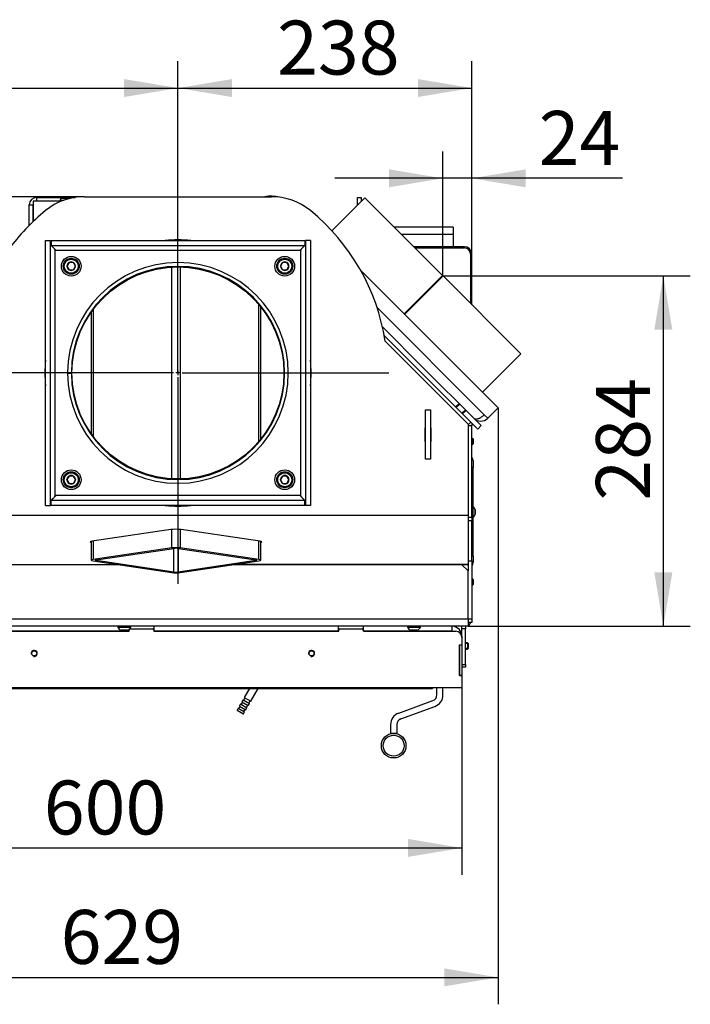
# Model space of a CAD drawing. Units: millimetres. Extents: x 0 to 931, y 892 to 1486.
# Drawn here: x 334 to 388, y 1233 to 1313 of the extents above; entities that cross this region are included whole.
import ezdxf
from ezdxf.enums import TextEntityAlignment as Align
from ezdxf.lldxf.tags import DXFTag

# ---------------------------------------------------------------- set-up
doc = ezdxf.new("R2010")
doc.units = ezdxf.units.MM
for name, color, linetype in [('C__USERS_MARECEK', 7, 'Continuous'), ('CFIAA8T$YH$S7D_H', 7, 'Continuous'), ('Default', 7, 'Continuous'), ('DILAQCAMYH$S7D_H', 7, 'Continuous'), ('DV2_Default', 7, 'Continuous'), ('H07-011-0', 7, 'Continuous'), ('H09-099-0', 7, 'Continuous'), ('H09-107-1', 7, 'Continuous'), ('H21-058', 7, 'Continuous'), ('H21-236', 7, 'Continuous'), ('H23-025', 7, 'Continuous'), ('H23-407', 7, 'Continuous'), ('H47-007', 7, 'Continuous'), ('H47-010', 7, 'Continuous'), ('H47-015', 7, 'Continuous'), ('H47-017', 7, 'Continuous'), ('H47-113', 7, 'Continuous'), ('H47-114', 7, 'Continuous'), ('H47-170', 7, 'Continuous'), ('H48-076', 7, 'Continuous'), ('H48-077', 7, 'Continuous'), ('HP-114-0_KRYT_OT', 7, 'Continuous'), ('HXMAQCAMYH$S7D_H', 7, 'Continuous'), ('HZ-092', 7, 'Continuous'), ('HZ-406-0', 7, 'Continuous'), ('JSCAQSRZYH$S7D_H', 7, 'Continuous'), ('SCREW_DIN_7991_M', 7, 'Continuous'), ('SCREW_DIN_912_M1', 7, 'Continuous'), ('SCREW_DIN_912_M8', 7, 'Continuous'), ('SCREW_ISO_7380_M', 7, 'Continuous'), ('STD-001330', 7, 'Continuous'), ('STD-001343', 7, 'Continuous'), ('VÝPLŇOVÝ_1', 7, 'Continuous'), ('WASHER_DIN_125_1', 7, 'Continuous')]:
    doc.layers.add(name, color=color, linetype=linetype)
doc.styles.add('SEACAD_Solid_Edge_ANSI', font='seans.ttf')
tags = doc.linetypes.add('CENTER2', pattern=[28.575, 19.05, -3.175, 3.175, -3.175]).pattern_tags.tags
tags[10:11] = [DXFTag(74, 4), DXFTag(75, 0), DXFTag(340, '0'), DXFTag(46, 0.0), DXFTag(50, 0.0), DXFTag(44, 0.0), DXFTag(45, 0.0)]
tags[8:9] = [DXFTag(74, 4), DXFTag(75, 0), DXFTag(340, '0'), DXFTag(46, 0.0), DXFTag(50, 0.0), DXFTag(44, 0.0), DXFTag(45, 0.0)]
tags[6:7] = [DXFTag(74, 4), DXFTag(75, 0), DXFTag(340, '0'), DXFTag(46, 0.0), DXFTag(50, 0.0), DXFTag(44, 0.0), DXFTag(45, 0.0)]
tags[4:5] = [DXFTag(74, 4), DXFTag(75, 0), DXFTag(340, '0'), DXFTag(46, 0.0), DXFTag(50, 0.0), DXFTag(44, 0.0), DXFTag(45, 0.0)]
doc.dimstyles.new('ISO', dxfattribs={"dimtxt": 4.375, "dimasz": 4.375, "dimexe": 2.1875, "dimexo": 0, "dimgap": 1.09375, "dimtad": 1, "dimlfac": 10, "dimtxsty": 'SEACAD_Solid_Edge_ANSI', "dimblk1": '_SE_FILLED', "dimblk2": '_SE_FILLED', "dimsah": 1, "dimcen": 2.1875, "dimadec": 0, "dimazin": 0, "dimtfac": 0.75, "dimtdec": 3, "dimtmove": 0, "dimatfit": 3, "dimfxl": 1, "dimarcsym": 0})

# ---------------------------------------------------------------- blocks, each defined once
blk = doc.blocks.new('SE1')
at = {"layer": 'C__USERS_MARECEK', "color": 7, "linetype": 'Continuous'}
for p, q in [((335.886, 1295.122), (336.286, 1295.122)), ((335.886, 1273.622), (335.886, 1295.122)), ((336.286, 1273.622), (336.286, 1295.122)), ((336.336, 1295.122), (336.336, 1294.722)), ((336.336, 1295.122), (356.936, 1295.122)), ((356.936, 1295.122), (356.936, 1294.722)), ((356.986, 1295.122), (356.986, 1273.622)), ((357.386, 1295.122), (356.986, 1295.122)), ((357.386, 1295.122), (357.386, 1273.622)), ((336.336, 1294.722), (356.936, 1294.722)), ((336.686, 1294.322), (356.586, 1294.322)), ((336.686, 1274.422), (336.686, 1294.322)), ((356.586, 1294.322), (356.586, 1274.422)), ((337.687, 1284.397), (337.987, 1284.396)), ((337.687, 1284.347), (337.987, 1284.348)), ((356.586, 1274.422), (336.686, 1274.422)), ((335.886, 1273.622), (336.286, 1273.622)), ((336.336, 1273.622), (336.336, 1274.022)), ((356.936, 1274.022), (336.336, 1274.022)), ((356.936, 1273.622), (336.336, 1273.622)), ((356.936, 1273.622), (356.936, 1274.022)), ((357.386, 1273.622), (356.986, 1273.622))]:
    blk.add_line(p, q, dxfattribs=at)
blk.add_circle((346.636, 1284.372), 8.6, dxfattribs=at)
for centre, radius, start, end in [((294.476, 1356.864), 88.143, 314.80186, 314.87005), ((294.476, 1356.864), 88.143, 315.15739, 315.16948), ((346.636, 1284.372), 8.95, 180.16004, 179.83996), ((346.636, 1284.372), 8.65, 180.16004, 179.83996), ((294.476, 1211.881), 88.143, 45.12995, 45.19814), ((294.476, 1211.881), 88.143, 44.83052, 44.85031)]:
    blk.add_arc(centre, radius, start, end, dxfattribs=at)
for points, weights in [([(336.3, 1294.709), (336.291, 1294.718), (336.286, 1294.722), (336.286, 1294.722)], [0.921106870785, 0.941581515345, 0.967879225083, 1]), ([(336.686, 1294.322), (336.698, 1294.334), (336.706, 1294.345), (336.709, 1294.357)], [1, 0.999715773858, 0.999589861225, 0.999622262101]), ([(356.586, 1294.322), (356.575, 1294.334), (356.567, 1294.345), (356.564, 1294.357)], [1, 0.999715773858, 0.999589861225, 0.999622262101]), ([(336.686, 1274.422), (336.698, 1274.411), (336.706, 1274.399), (336.709, 1274.387)], [1, 0.999715773858, 0.999589861225, 0.999622262101]), ([(356.586, 1274.422), (356.575, 1274.411), (356.567, 1274.399), (356.564, 1274.387)], [1, 0.999715773858, 0.999589861225, 0.999622262101]), ([(336.3, 1274.036), (336.291, 1274.027), (336.286, 1274.022), (336.286, 1274.022)], [0.921106870785, 0.941581515345, 0.967879225083, 1])]:
    blk.add_rational_spline(points, weights, degree=3, dxfattribs=at)
for points, weights, knots in [([(336.686, 1294.322), (336.697, 1294.333), (336.716, 1294.343), (336.705, 1294.353), (336.486, 1294.573), (336.336, 1294.722), (336.336, 1294.722)], [1, 0.999489718216, 0.999489718216, 1, 0.822817682857, 0.822817682857, 1], [0, 0, 0, 0, 0.5, 0.5, 0.5, 1, 1, 1, 1]), ([(336.686, 1294.322), (336.676, 1294.312), (336.666, 1294.343), (336.655, 1294.353), (336.641, 1294.368), (336.627, 1294.382), (336.612, 1294.396)], [1, 0.999489718216, 0.999489718216, 1, 0.986120847331, 0.973328884863, 0.961624112594], [0, 0, 0, 0, 0.5, 0.5, 0.5, 0.5391663, 0.5391663, 0.5391663, 0.5391663]), ([(356.586, 1294.322), (356.576, 1294.333), (356.557, 1294.343), (356.568, 1294.353), (356.787, 1294.573), (356.936, 1294.722), (356.936, 1294.722)], [1, 0.999489718216, 0.999489718216, 1, 0.822817682857, 0.822817682857, 1], [0, 0, 0, 0, 0.5, 0.5, 0.5, 1, 1, 1, 1]), ([(336.686, 1274.422), (336.697, 1274.412), (336.716, 1274.401), (336.705, 1274.391), (336.486, 1274.172), (336.336, 1274.022), (336.336, 1274.022)], [1, 0.999489718216, 0.999489718216, 1, 0.822817682857, 0.822817682857, 1], [0, 0, 0, 0, 0.5, 0.5, 0.5, 1, 1, 1, 1]), ([(336.686, 1274.422), (336.676, 1274.433), (336.666, 1274.401), (336.655, 1274.391), (336.641, 1274.377), (336.627, 1274.362), (336.612, 1274.348)], [1, 0.999489718216, 0.999489718216, 1, 0.986120847331, 0.973328884863, 0.961624112594], [0, 0, 0, 0, 0.5, 0.5, 0.5, 0.5391663, 0.5391663, 0.5391663, 0.5391663]), ([(356.586, 1274.422), (356.576, 1274.412), (356.557, 1274.401), (356.568, 1274.391), (356.787, 1274.172), (356.936, 1274.022), (356.936, 1274.022)], [1, 0.999489718216, 0.999489718216, 1, 0.822817682857, 0.822817682857, 1], [0, 0, 0, 0, 0.5, 0.5, 0.5, 1, 1, 1, 1])]:
    blk.add_rational_spline(points, weights, degree=3, knots=knots, dxfattribs=at)
at = {"layer": 'CFIAA8T$YH$S7D_H', "color": 7, "linetype": 'Continuous'}
for p, q in [((370.226, 1263.914), (370.208, 1263.914)), ((370.326, 1264.017), (370.326, 1264.014))]:
    blk.add_line(p, q, dxfattribs=at)
blk.add_arc((370.226, 1264.014), 0.1, 270, 0, dxfattribs=at)
at = {"layer": 'DILAQCAMYH$S7D_H', "color": 7, "linetype": 'Continuous'}
for p, q in [((370.176, 1268.314), (369.676, 1268.814)), ((370.176, 1264.414), (370.176, 1268.314)), ((315.326, 1264.414), (370.176, 1264.414)), ((370.176, 1264.414), (370.176, 1263.814)), ((370.176, 1263.814), (315.276, 1263.814))]:
    blk.add_line(p, q, dxfattribs=at)
at = {"layer": 'DV2_Default', "color": 7, "linetype": 'CENTER2'}
for p, q in [((346.636, 1284.722), (346.636, 1301.472)), ((346.286, 1284.372), (329.536, 1284.372)), ((346.811, 1284.372), (346.461, 1284.372)), ((346.636, 1284.547), (346.636, 1284.197)), ((346.636, 1284.022), (346.636, 1267.272)), ((346.986, 1284.372), (363.736, 1284.372))]:
    blk.add_line(p, q, dxfattribs=at)
at = {"layer": 'H07-011-0', "color": 7, "linetype": 'Continuous'}
for p, q in [((368.976, 1296.214), (364.17, 1296.214)), ((368.976, 1296.214), (368.976, 1295.614)), ((368.976, 1295.614), (364.77, 1295.614)), ((368.976, 1295.614), (368.976, 1294.614))]:
    blk.add_line(p, q, dxfattribs=at)
at = {"layer": 'H09-099-0', "color": 7, "linetype": 'Continuous'}
for p, q in [((366.726, 1277.367), (366.726, 1281.367)), ((366.726, 1281.367), (367.126, 1281.367)), ((367.126, 1281.367), (367.126, 1277.367)), ((367.126, 1277.367), (366.726, 1277.367))]:
    blk.add_line(p, q, dxfattribs=at)
at = {"layer": 'H09-107-1', "color": 7, "linetype": 'Continuous'}
for p, q in [((352.438, 1258.764), (352.017, 1258.034)), ((352.536, 1257.734), (353.131, 1258.764)), ((351.717, 1257.514), (351.617, 1257.341)), ((351.717, 1257.514), (352.236, 1257.214)), ((351.86, 1257.663), (351.76, 1257.489)), ((351.917, 1257.861), (351.817, 1257.688)), ((351.817, 1257.688), (352.336, 1257.388)), ((351.917, 1257.861), (352.436, 1257.561)), ((352.06, 1258.009), (351.96, 1257.836)), ((352.017, 1258.034), (352.536, 1257.734)), ((352.336, 1257.388), (352.436, 1257.561)), ((352.393, 1257.586), (352.493, 1257.759)), ((351.517, 1257.168), (351.432, 1257.021)), ((351.432, 1257.021), (351.951, 1256.721)), ((351.432, 1257.021), (351.443, 1256.98)), ((351.91, 1256.71), (351.443, 1256.98)), ((351.517, 1257.168), (352.036, 1256.868)), ((351.66, 1257.316), (351.56, 1257.143)), ((351.617, 1257.341), (352.136, 1257.041)), ((351.91, 1256.71), (351.951, 1256.721)), ((351.951, 1256.721), (352.036, 1256.868)), ((351.993, 1256.893), (352.093, 1257.066)), ((352.136, 1257.041), (352.236, 1257.214)), ((352.193, 1257.239), (352.293, 1257.413))]:
    blk.add_line(p, q, dxfattribs=at)
at = {"layer": 'H21-058', "color": 7, "linetype": 'Continuous'}
blk.add_line((369.618, 1263.314), (369.676, 1263.314), dxfattribs=at)
at = {"layer": 'H21-236', "color": 7, "linetype": 'Continuous'}
for p, q in [((367.636, 1258.253), (367.636, 1258.814)), ((368.136, 1258.253), (368.136, 1258.814)), ((364.544, 1256.778), (367.308, 1257.783)), ((364.715, 1256.308), (367.479, 1257.314)), ((363.886, 1255.838), (363.886, 1255.131)), ((363.886, 1255.099), (363.886, 1255.131)), ((364.386, 1255.131), (363.886, 1255.131)), ((364.386, 1255.838), (364.386, 1255.131)), ((364.386, 1255.099), (364.386, 1255.131))]:
    blk.add_line(p, q, dxfattribs=at)
for centre, radius, start, end in [((367.136, 1258.253), 0.5, 290, 0), ((367.136, 1258.253), 1, 290, 0), ((364.886, 1255.838), 1, 110, 180), ((364.886, 1255.838), 0.5, 110, 180)]:
    blk.add_arc(centre, radius, start, end, dxfattribs=at)
at = {"layer": 'H23-025', "color": 7, "linetype": 'Continuous'}
for p, q in [((346.137, 1275.787), (346.137, 1292.958)), ((346.816, 1292.97), (346.816, 1275.774)), ((339.745, 1289.517), (339.745, 1279.228)), ((353.208, 1278.825), (353.208, 1289.92)), ((353.349, 1278.996), (353.349, 1289.749)), ((339.604, 1289.323), (339.604, 1279.422)), ((346.137, 1270.172), (346.137, 1271.674)), ((346.816, 1271.674), (346.816, 1270.172)), ((339.604, 1270.708), (339.604, 1269.177)), ((339.745, 1270.732), (339.745, 1269.227)), ((353.208, 1269.227), (353.208, 1270.732)), ((353.349, 1269.177), (353.349, 1270.708)), ((346.137, 1270.172), (339.745, 1269.227)), ((339.999, 1269.202), (346.307, 1270.134)), ((346.307, 1268.22), (346.307, 1270.134)), ((346.646, 1270.134), (346.646, 1268.22)), ((346.646, 1270.134), (352.954, 1269.202)), ((353.208, 1269.227), (346.816, 1270.172)), ((339.745, 1269.127), (346.137, 1268.182)), ((339.999, 1269.202), (339.999, 1269.152)), ((346.307, 1268.22), (339.999, 1269.152)), ((352.954, 1269.152), (346.646, 1268.22)), ((346.816, 1268.182), (353.208, 1269.127)), ((352.954, 1269.152), (352.954, 1269.202))]:
    blk.add_line(p, q, dxfattribs=at)
for centre, major_axis, start_param, end_param in [((346.476, 1270.122), (0.48, 0), 0.785398, 2.356194), ((346.476, 1270.109), (-0.24, 0), 3.926991, 5.497787), ((340.084, 1269.177), (0.48, 0), 2.356194, 3.926991), ((340.169, 1269.177), (0.24, 0), 2.356194, 3.926991), ((352.784, 1269.177), (-0.24, 0), 2.356194, 3.926991), ((352.869, 1269.177), (-0.48, 0), 2.356194, 3.926991), ((346.476, 1268.232), (-0.48, 0), 0.785398, 2.356194), ((346.476, 1268.245), (0.24, 0), 3.926991, 5.497787)]:
    blk.add_ellipse(centre, major_axis=major_axis, ratio=0.147809, start_param=start_param, end_param=end_param, dxfattribs=at)
at = {"layer": 'H23-407', "color": 7, "linetype": 'Continuous'}
for p, q in [((369.676, 1263.614), (369.676, 1263.814)), ((369.676, 1263.014), (369.676, 1263.614)), ((369.976, 1263.614), (369.676, 1263.614)), ((369.976, 1263.814), (369.976, 1263.614)), ((369.976, 1260.714), (369.976, 1263.614)), ((369.676, 1260.714), (369.976, 1260.714)), ((369.976, 1260.714), (369.976, 1260.514)), ((369.976, 1260.514), (369.676, 1260.514))]:
    blk.add_line(p, q, dxfattribs=at)
at = {"layer": 'H47-007', "color": 7, "linetype": 'Continuous'}
for p, q in [((339.053, 1298.672), (354.22, 1298.672)), ((370.176, 1280.222), (363.438, 1286.96)), ((366.726, 1279.917), (366.676, 1279.917)), ((366.676, 1279.917), (366.676, 1278.817)), ((367.176, 1279.917), (367.126, 1279.917)), ((367.176, 1278.817), (367.176, 1279.917)), ((370.176, 1280.222), (370.176, 1272.817)), ((366.676, 1278.817), (366.726, 1278.817)), ((367.126, 1278.817), (367.176, 1278.817)), ((370.176, 1272.817), (323.382, 1272.817)), ((370.176, 1272.817), (370.176, 1272.026)), ((370.176, 1272.026), (370.176, 1268.819)), ((346.052, 1271.664), (339.688, 1270.723)), ((353.265, 1270.723), (346.901, 1271.664)), ((370.176, 1268.819), (351.122, 1268.819))]:
    blk.add_line(p, q, dxfattribs=at)
for centre, radius, start, end in [((339.053, 1293.672), 5, 90, 129.19497), ((354.22, 1293.672), 5, 50.80503, 90), ((346.636, 1284.372), 17, 129.19497, 143.96812), ((346.636, 1284.372), 17, 8.75708, 50.80503)]:
    blk.add_arc(centre, radius, start, end, dxfattribs=at)
for centre, major_axis, start_param, end_param in [((346.476, 1271.601), (-0.6, 0), 3.926991, 5.497787), ((340.113, 1270.661), (0.6, 0), 2.356194, 3.701808), ((352.84, 1270.661), (-0.6, 0), 2.581377, 3.926991)]:
    blk.add_ellipse(centre, major_axis=major_axis, ratio=0.147809, start_param=start_param, end_param=end_param, dxfattribs=at)
at = {"layer": 'H47-010', "color": 7, "linetype": 'Continuous'}
for p, q in [((361.201, 1298.614), (361.501, 1298.614)), ((361.201, 1297.996), (361.201, 1298.614)), ((361.501, 1298.614), (361.501, 1298.296))]:
    blk.add_line(p, q, dxfattribs=at)
at = {"layer": 'H47-015', "color": 7, "linetype": 'Continuous'}
for p, q in [((335.176, 1298.314), (334.901, 1298.314)), ((334.901, 1298.314), (334.901, 1296.672)), ((335.176, 1298.614), (338.293, 1298.614)), ((335.176, 1298.314), (335.176, 1298.614)), ((337.079, 1298.314), (335.176, 1298.314)), ((334.576, 1298.014), (334.876, 1298.014)), ((334.576, 1296.353), (334.576, 1298.014)), ((334.876, 1296.648), (334.876, 1298.014))]:
    blk.add_line(p, q, dxfattribs=at)
for radius, start in [(0.6, 90), (0.3, 156.44354)]:
    blk.add_arc((335.176, 1298.014), radius, start, 180, dxfattribs=at)
at = {"layer": 'H47-017', "color": 7, "linetype": 'Continuous'}
for p, q in [((365.87, 1294.514), (369.876, 1294.514)), ((370.376, 1294.014), (370.376, 1290.008)), ((370.386, 1280.381), (363.364, 1287.403)), ((370.176, 1280.172), (370.386, 1280.381))]:
    blk.add_line(p, q, dxfattribs=at)
blk.add_arc((369.876, 1294.014), 0.5, 0, 90, dxfattribs=at)
at = {"layer": 'H47-113', "color": 7, "linetype": 'Continuous'}
for p, q in [((342.651, 1263.414), (327.701, 1263.414)), ((342.651, 1263.414), (342.651, 1263.563)), ((344.701, 1263.414), (344.701, 1263.814)), ((359.651, 1263.414), (344.701, 1263.414)), ((359.651, 1263.414), (359.651, 1263.814)), ((361.701, 1263.414), (361.701, 1263.814)), ((368.876, 1263.414), (361.701, 1263.414)), ((368.876, 1263.414), (368.876, 1263.814)), ((369.569, 1263.414), (369.676, 1263.414)), ((369.676, 1263.014), (369.676, 1262.914))]:
    blk.add_line(p, q, dxfattribs=at)
blk.add_arc((368.876, 1263.014), 0.8, 0, 90, dxfattribs=at)
at = {"layer": 'H47-114', "color": 7, "linetype": 'Continuous'}
for p, q in [((327.676, 1263.414), (342.676, 1263.414)), ((342.676, 1263.414), (342.676, 1263.514)), ((342.776, 1263.614), (344.576, 1263.614)), ((344.676, 1263.514), (344.676, 1263.414)), ((344.676, 1263.414), (359.676, 1263.414)), ((359.676, 1263.414), (359.676, 1263.514)), ((359.776, 1263.614), (361.576, 1263.614)), ((361.676, 1263.514), (361.676, 1263.414)), ((361.676, 1263.414), (369.176, 1263.414)), ((369.476, 1259.814), (369.476, 1262.314)), ((369.476, 1262.314), (369.676, 1262.314)), ((369.676, 1262.914), (369.676, 1262.314)), ((369.676, 1259.814), (369.476, 1259.814)), ((369.676, 1259.814), (369.676, 1258.814)), ((369.676, 1258.814), (309.976, 1258.814))]:
    blk.add_line(p, q, dxfattribs=at)
for centre in [(334.976, 1261.614), (357.476, 1261.614)]:
    blk.add_circle(centre, 0.207, dxfattribs=at)
for centre, radius, start, end in [((342.776, 1263.514), 0.1, 90, 180), ((344.576, 1263.514), 0.1, 0, 90), ((359.776, 1263.514), 0.1, 90, 180), ((361.576, 1263.514), 0.1, 0, 90), ((369.176, 1262.914), 0.5, 0, 90), ((334.976, 1261.614), 0.25, 255, 195), ((357.476, 1261.614), 0.25, 255, 195)]:
    blk.add_arc(centre, radius, start, end, dxfattribs=at)
at = {"layer": 'H47-170', "color": 7, "linetype": 'Continuous'}
for p in [(312.877, 1258.764), (367.277, 1258.814)]:
    blk.add_line(p, (367.277, 1258.764), dxfattribs=at)
at = {"layer": 'H48-076', "color": 7, "linetype": 'Continuous'}
for p, q in [((361.795, 1298.589), (359.119, 1295.913)), ((361.795, 1298.589), (368.106, 1292.279)), ((364.994, 1289.167), (368.106, 1292.279)), ((364.995, 1289.167), (368.106, 1292.278)), ((365.029, 1289.132), (368.14, 1292.244)), ((365.03, 1289.132), (368.141, 1292.243)), ((368.106, 1292.279), (368.141, 1292.243)), ((368.106, 1292.279), (368.106, 1292.278)), ((368.141, 1292.243), (368.14, 1292.244)), ((368.141, 1292.243), (374.452, 1285.932)), ((371.341, 1282.821), (374.452, 1285.932))]:
    blk.add_line(p, q, dxfattribs=at)
at = {"layer": 'H48-077', "color": 7, "linetype": 'Continuous'}
for p, q in [((372.613, 1281.548), (361.451, 1292.71)), ((362.788, 1289.677), (371.482, 1280.983)), ((370.633, 1280.7), (366.567, 1284.766)), ((371.765, 1280.7), (372.613, 1281.548)), ((371.482, 1280.983), (371.765, 1280.7))]:
    blk.add_line(p, q, dxfattribs=at)
blk.add_arc((371.199, 1281.265), 0.8, 225, 315, dxfattribs=at)
blk.add_rational_spline([(370.633, 1280.7), (370.619, 1280.714), (370.649, 1280.686), (370.657, 1280.679), (370.837, 1280.549), (371.171, 1280.671), (371.482, 1280.983)], [1, 0.999489718216, 0.999489718216, 1, 0.822817682857, 0.822817682857, 1], degree=3, knots=[0, 0, 0, 0, 0.5, 0.5, 0.5, 1, 1, 1, 1], dxfattribs=at)
at = {"layer": 'HP-114-0_KRYT_OT', "color": 7, "linetype": 'Continuous'}
for p, q in [((370.576, 1276.714), (370.476, 1276.714)), ((370.576, 1277.248), (370.576, 1276.714)), ((370.576, 1269.514), (370.576, 1276.714)), ((370.576, 1269.514), (370.476, 1269.514)), ((370.576, 1269.514), (370.576, 1268.98))]:
    blk.add_line(p, q, dxfattribs=at)
for centre, start, end in [((370.176, 1277.248), 0, 41.40962), ((370.176, 1268.98), 318.59038, 0)]:
    blk.add_arc(centre, 0.4, start, end, dxfattribs=at)
at = {"layer": 'HXMAQCAMYH$S7D_H', "color": 7, "linetype": 'Continuous'}
for p, q in [((341.861, 1268.814), (320.076, 1268.814)), ((370.176, 1268.814), (351.092, 1268.814)), ((370.176, 1268.814), (370.176, 1268.819))]:
    blk.add_line(p, q, dxfattribs=at)
at = {"layer": 'HZ-092', "color": 7, "linetype": 'Continuous'}
blk.add_arc((354.176, 1295.764), 2.95, 76.10048, 99.67616, dxfattribs=at)
at = {"layer": 'HZ-406-0', "color": 7, "linetype": 'Continuous'}
for radius in [1, 0.85]:
    blk.add_circle((364.136, 1254.131), radius, dxfattribs=at)
at = {"layer": 'JSCAQSRZYH$S7D_H', "color": 7, "linetype": 'Continuous'}
for p, q in [((369.876, 1294.614), (365.77, 1294.614)), ((370.476, 1289.908), (370.476, 1294.014)), ((370.176, 1280.121), (370.476, 1280.121)), ((370.476, 1280.291), (370.476, 1280.121)), ((370.476, 1272.672), (370.476, 1280.121)), ((370.176, 1272.672), (370.476, 1272.672)), ((370.476, 1272.672), (370.476, 1272.376)), ((370.476, 1272.376), (370.176, 1272.376)), ((370.476, 1269.117), (370.476, 1272.376)), ((370.176, 1269.117), (370.476, 1269.117)), ((370.176, 1268.814), (370.176, 1268.314)), ((370.476, 1269.117), (370.476, 1264.414)), ((370.176, 1264.414), (370.476, 1264.414)), ((370.476, 1264.114), (370.176, 1264.114)), ((370.476, 1264.414), (370.476, 1264.114))]:
    blk.add_line(p, q, dxfattribs=at)
for centre, start, end in [((369.876, 1294.014), 0, 90), ((369.876, 1264.414), 300, 330)]:
    blk.add_arc(centre, 0.6, start, end, dxfattribs=at)
at = {"layer": 'SCREW_DIN_7991_M', "color": 7, "linetype": 'Continuous'}
for p, q in [((370.127, 1262.464), (369.976, 1262.464)), ((370.176, 1262.415), (369.976, 1262.415)), ((370.127, 1262.464), (370.127, 1261.964)), ((370.176, 1262.415), (370.127, 1262.464)), ((370.176, 1262.415), (370.176, 1262.013)), ((370.176, 1262.013), (369.976, 1262.013)), ((369.976, 1261.964), (370.127, 1261.964)), ((370.127, 1261.964), (370.176, 1262.013))]:
    blk.add_line(p, q, dxfattribs=at)
at = {"layer": 'SCREW_DIN_912_M1', "color": 7, "linetype": 'Continuous'}
for p, q in [((337.079, 1298.394), (337.409, 1298.394)), ((337.079, 1298.394), (337.079, 1298.266)), ((337.806, 1298.514), (337.199, 1298.514))]:
    blk.add_line(p, q, dxfattribs=at)
blk.add_arc((337.199, 1298.394), 0.12, 90, 180, dxfattribs=at)
at = {"layer": 'SCREW_DIN_912_M8', "color": 7, "linetype": 'Continuous'}
for p, q in [((337.628, 1293.034), (337.631, 1293.04)), ((337.631, 1293.028), (337.628, 1293.034)), ((337.798, 1293.328), (337.631, 1293.04)), ((337.631, 1293.028), (337.798, 1292.74)), ((337.798, 1293.328), (337.801, 1293.334)), ((337.801, 1292.734), (337.798, 1292.74)), ((337.801, 1293.334), (337.808, 1293.334)), ((337.808, 1292.734), (337.801, 1292.734)), ((338.141, 1293.334), (337.808, 1293.334)), ((337.808, 1292.734), (338.141, 1292.734)), ((338.141, 1293.334), (338.148, 1293.334)), ((338.148, 1292.734), (338.141, 1292.734)), ((338.148, 1293.334), (338.151, 1293.328)), ((338.151, 1292.74), (338.148, 1292.734)), ((338.317, 1293.04), (338.151, 1293.328)), ((338.151, 1292.74), (338.317, 1293.028)), ((338.317, 1293.04), (338.321, 1293.034)), ((338.321, 1293.034), (338.317, 1293.028)), ((354.952, 1293.034), (354.956, 1293.04)), ((354.956, 1293.028), (354.952, 1293.034)), ((355.122, 1293.328), (354.956, 1293.04)), ((354.956, 1293.028), (355.122, 1292.74)), ((355.122, 1293.328), (355.125, 1293.334)), ((355.125, 1292.734), (355.122, 1292.74)), ((355.125, 1293.334), (355.132, 1293.334)), ((355.132, 1292.734), (355.125, 1292.734)), ((355.465, 1293.334), (355.132, 1293.334)), ((355.132, 1292.734), (355.465, 1292.734)), ((355.465, 1293.334), (355.472, 1293.334)), ((355.472, 1292.734), (355.465, 1292.734)), ((355.472, 1293.334), (355.475, 1293.328)), ((355.475, 1292.74), (355.472, 1292.734)), ((355.641, 1293.04), (355.475, 1293.328)), ((355.475, 1292.74), (355.641, 1293.028)), ((355.641, 1293.04), (355.645, 1293.034)), ((355.645, 1293.034), (355.641, 1293.028)), ((369.44, 1281.893), (369.157, 1281.61)), ((369.211, 1281.556), (369.494, 1281.839)), ((369.668, 1281.099), (369.951, 1281.382)), ((369.723, 1281.045), (370.006, 1281.328)), ((337.798, 1276.004), (337.631, 1275.716)), ((337.798, 1276.004), (337.801, 1276.01)), ((337.801, 1276.01), (337.808, 1276.01)), ((338.141, 1276.01), (337.808, 1276.01)), ((338.141, 1276.01), (338.148, 1276.01)), ((338.148, 1276.01), (338.151, 1276.004)), ((338.317, 1275.716), (338.151, 1276.004)), ((355.122, 1276.004), (354.956, 1275.716)), ((355.122, 1276.004), (355.125, 1276.01)), ((355.125, 1276.01), (355.132, 1276.01)), ((355.465, 1276.01), (355.132, 1276.01)), ((355.465, 1276.01), (355.472, 1276.01)), ((355.472, 1276.01), (355.475, 1276.004)), ((355.641, 1275.716), (355.475, 1276.004)), ((337.628, 1275.71), (337.631, 1275.716)), ((337.631, 1275.704), (337.628, 1275.71)), ((337.631, 1275.704), (337.798, 1275.416)), ((337.801, 1275.41), (337.798, 1275.416)), ((337.808, 1275.41), (337.801, 1275.41)), ((337.808, 1275.41), (338.141, 1275.41)), ((338.148, 1275.41), (338.141, 1275.41)), ((338.151, 1275.416), (338.148, 1275.41)), ((338.151, 1275.416), (338.317, 1275.704)), ((338.317, 1275.716), (338.321, 1275.71)), ((338.321, 1275.71), (338.317, 1275.704)), ((354.952, 1275.71), (354.956, 1275.716)), ((354.956, 1275.704), (354.952, 1275.71)), ((354.956, 1275.704), (355.122, 1275.416)), ((355.125, 1275.41), (355.122, 1275.416)), ((355.132, 1275.41), (355.125, 1275.41)), ((355.132, 1275.41), (355.465, 1275.41)), ((355.472, 1275.41), (355.465, 1275.41)), ((355.475, 1275.416), (355.472, 1275.41)), ((355.475, 1275.416), (355.641, 1275.704)), ((355.641, 1275.716), (355.645, 1275.71)), ((355.645, 1275.71), (355.641, 1275.704))]:
    blk.add_line(p, q, dxfattribs=at)
for centre, radius in [((337.974, 1293.034), 0.65), ((337.974, 1293.034), 0.57), ((355.299, 1293.034), 0.65), ((355.299, 1293.034), 0.57), ((337.974, 1275.71), 0.65), ((337.974, 1275.71), 0.57), ((355.299, 1275.71), 0.65), ((355.299, 1275.71), 0.57)]:
    blk.add_circle(centre, radius, dxfattribs=at)
for centre, start, end in [((337.974, 1293.034), 121.00187, 178.99813), ((337.974, 1293.034), 181.00187, 238.99813), ((337.974, 1293.034), 61.00187, 118.99813), ((337.974, 1293.034), 241.00187, 298.99813), ((337.974, 1293.034), 1.00187, 58.99813), ((337.974, 1293.034), 301.00187, 358.99813), ((355.299, 1293.034), 121.00187, 178.99813), ((355.299, 1293.034), 181.00187, 238.99813), ((355.299, 1293.034), 61.00187, 118.99813), ((355.299, 1293.034), 241.00187, 298.99813), ((355.299, 1293.034), 1.00187, 58.99813), ((355.299, 1293.034), 301.00187, 358.99813), ((337.974, 1275.71), 121.00187, 178.99813), ((337.974, 1275.71), 61.00187, 118.99813), ((337.974, 1275.71), 1.00187, 58.99813), ((355.299, 1275.71), 121.00187, 178.99813), ((355.299, 1275.71), 61.00187, 118.99813), ((355.299, 1275.71), 1.00187, 58.99813), ((337.974, 1275.71), 181.00187, 238.99813), ((337.974, 1275.71), 241.00187, 298.99813), ((337.974, 1275.71), 301.00187, 358.99813), ((355.299, 1275.71), 181.00187, 238.99813), ((355.299, 1275.71), 241.00187, 298.99813), ((355.299, 1275.71), 301.00187, 358.99813)]:
    blk.add_arc(centre, 0.343, start, end, dxfattribs=at)
at = {"layer": 'SCREW_ISO_7380_M', "color": 7, "linetype": 'Continuous'}
for p, q in [((370.745, 1272.9), (370.745, 1273.289)), ((370.746, 1273.281), (370.746, 1272.908)), ((341.751, 1263.814), (341.751, 1263.734)), ((341.751, 1263.734), (342.801, 1263.734)), ((342.536, 1263.496), (342.017, 1263.496)), ((342.028, 1263.494), (342.525, 1263.494)), ((342.801, 1263.734), (342.801, 1263.814)), ((365.251, 1263.814), (365.251, 1263.734)), ((365.251, 1263.734), (366.301, 1263.734)), ((366.036, 1263.496), (365.517, 1263.496)), ((365.528, 1263.494), (366.025, 1263.494)), ((366.301, 1263.734), (366.301, 1263.814))]:
    blk.add_line(p, q, dxfattribs=at)
for centre, radius, start, end in [((370.251, 1273.128), 0.52, 17.9406, 51.17936), ((370.251, 1273.06), 0.52, 308.82064, 342.0594), ((370.72, 1273.281), 0.026, 0, 17.9406), ((370.72, 1272.908), 0.026, 342.0594, 0), ((342.238, 1264.011), 0.56, 209.61472, 246.73245), ((342.028, 1263.522), 0.028, 246.73245, 270), ((342.525, 1263.522), 0.028, 270, 293.26755), ((342.315, 1264.011), 0.56, 293.26755, 330.38528), ((365.738, 1264.011), 0.56, 209.61472, 246.73245), ((365.528, 1263.522), 0.028, 246.73245, 270), ((366.025, 1263.522), 0.028, 270, 293.26755), ((365.815, 1264.011), 0.56, 293.26755, 330.38528)]:
    blk.add_arc(centre, radius, start, end, dxfattribs=at)
at = {"layer": 'STD-001330', "color": 7, "linetype": 'Continuous'}
for p, q in [((370.527, 1279.064), (370.476, 1279.064)), ((370.527, 1279.064), (370.527, 1278.564)), ((370.576, 1279.015), (370.527, 1279.064)), ((370.576, 1279.015), (370.476, 1279.015)), ((370.576, 1278.613), (370.476, 1278.613)), ((370.476, 1278.564), (370.527, 1278.564)), ((370.527, 1278.564), (370.576, 1278.613)), ((370.576, 1279.015), (370.576, 1278.613)), ((370.527, 1267.664), (370.476, 1267.664)), ((370.576, 1267.615), (370.476, 1267.615)), ((370.576, 1267.213), (370.476, 1267.213)), ((370.476, 1267.164), (370.527, 1267.164)), ((370.527, 1267.664), (370.527, 1267.164)), ((370.576, 1267.615), (370.527, 1267.664)), ((370.527, 1267.164), (370.576, 1267.213)), ((370.576, 1267.615), (370.576, 1267.213))]:
    blk.add_line(p, q, dxfattribs=at)
at = {"layer": 'STD-001343', "color": 7, "linetype": 'Continuous'}
for p, q in [((363.22, 1288.113), (366.567, 1284.766)), ((370.633, 1280.7), (371.234, 1280.099)), ((370.386, 1280.381), (370.952, 1279.816)), ((370.952, 1279.816), (371.234, 1280.099))]:
    blk.add_line(p, q, dxfattribs=at)
for start, end in [(84.48458, 95.51542), (174.48458, 185.51542), (0, 5.51542), (354.48458, 0), (264.48458, 275.51542)]:
    blk.add_arc((346.636, 1284.372), 10.8, start, end, dxfattribs=at)
at = {"layer": 'VÝPLŇOVÝ_1', "color": 7, "linetype": 'Continuous'}
for p, q in [((369.476, 1262.314), (369.676, 1262.314)), ((369.476, 1262.314), (369.476, 1259.814)), ((369.676, 1262.314), (369.676, 1259.814)), ((369.476, 1259.814), (369.676, 1259.814))]:
    blk.add_line(p, q, dxfattribs=at)
at = {"layer": 'WASHER_DIN_125_1', "color": 7, "linetype": 'Continuous'}
for centre in [(337.974, 1293.034), (355.299, 1293.034), (337.974, 1275.71), (355.299, 1275.71)]:
    blk.add_circle(centre, 0.8, dxfattribs=at)
blk = doc.blocks.new('DMBLK6')
at = {"layer": 'Default', "linetype": 'Continuous'}
for points in [[(314.051, 1245.104), (314.051, 1246.563), (309.676, 1245.834)], [(365.301, 1245.104), (369.676, 1245.834), (365.301, 1246.563)]]:
    blk.add_hatch(color=7, dxfattribs=at).paths.add_polyline_path(points)
at = {"layer": 'Default', "color": 7, "linetype": 'Continuous'}
for p, q in [((309.676, 1259.114), (309.676, 1243.646)), ((369.676, 1258.814), (369.676, 1243.646)), ((309.676, 1245.834), (369.676, 1245.834))]:
    blk.add_line(p, q, dxfattribs=at)
at = {"layer": 'Default', "color": 7, "linetype": 'Continuous', "style": 'SEACAD_Solid_Edge_ANSI'}
blk.add_text('600', height=4.375, dxfattribs=at).set_placement((335.749, 1251.302), align=Align.TOP_LEFT)
blk = doc.blocks.new('_SE_FILLED')
at = {"color": 0}
blk.add_line((0, 0), (-1, 0), dxfattribs=at)
blk.add_solid([(0, 0), (-1, -0.1665), (-1, 0.1665), (0, 0)], dxfattribs=at)
blk = doc.blocks.new('DMBLK8')
at = {"layer": 'Default', "linetype": 'Continuous'}
for points in [[(314.051, 1308.218), (309.676, 1307.488), (314.051, 1306.759)], [(342.261, 1308.218), (342.261, 1306.759), (346.636, 1307.488)]]:
    blk.add_hatch(color=7, dxfattribs=at).paths.add_polyline_path(points)
at = {"layer": 'Default', "color": 7, "linetype": 'Continuous'}
for p, q in [((309.676, 1293.814), (309.676, 1309.676)), ((346.636, 1284.372), (346.636, 1309.676)), ((309.676, 1307.488), (346.636, 1307.488))]:
    blk.add_line(p, q, dxfattribs=at)
at = {"layer": 'Default', "color": 7, "linetype": 'Continuous', "style": 'SEACAD_Solid_Edge_ANSI'}
blk.add_text('370', height=4.375, dxfattribs=at).set_placement((322.27, 1312.957), align=Align.TOP_LEFT)
blk = doc.blocks.new('DMBLK9')
at = {"layer": 'Default', "linetype": 'Continuous'}
for points in [[(351.011, 1308.218), (346.636, 1307.488), (351.011, 1306.759)], [(366.101, 1308.218), (366.101, 1306.759), (370.476, 1307.488)]]:
    blk.add_hatch(color=7, dxfattribs=at).paths.add_polyline_path(points)
at = {"layer": 'Default', "color": 7, "linetype": 'Continuous'}
for p, q in [((346.636, 1284.372), (346.636, 1309.676)), ((370.476, 1294.014), (370.476, 1309.676)), ((346.636, 1307.488), (370.476, 1307.488))]:
    blk.add_line(p, q, dxfattribs=at)
at = {"layer": 'Default', "color": 7, "linetype": 'Continuous', "style": 'SEACAD_Solid_Edge_ANSI'}
blk.add_text('238', height=4.375, dxfattribs=at).set_placement((354.679, 1312.957), align=Align.TOP_LEFT)
blk = doc.blocks.new('DMBLK46')
at = {"layer": 'Default', "linetype": 'Continuous'}
for points in [[(314.051, 1234.604), (314.051, 1236.063), (309.676, 1235.334)], [(368.238, 1234.604), (372.613, 1235.334), (368.238, 1236.063)]]:
    blk.add_hatch(color=7, dxfattribs=at).paths.add_polyline_path(points)
at = {"layer": 'Default', "color": 7, "linetype": 'Continuous'}
for p, q in [((372.613, 1281.548), (372.613, 1233.146)), ((309.676, 1259.114), (309.676, 1233.146)), ((309.676, 1235.334), (372.613, 1235.334))]:
    blk.add_line(p, q, dxfattribs=at)
at = {"layer": 'Default', "color": 7, "linetype": 'Continuous', "style": 'SEACAD_Solid_Edge_ANSI'}
blk.add_text('629', height=4.375, dxfattribs=at).set_placement((337.118, 1240.802), align=Align.TOP_LEFT)
blk = doc.blocks.new('DMBLK60')
at = {"layer": 'Default', "linetype": 'Continuous'}
for points in [[(284.204, 1294.297), (285.662, 1294.297), (284.933, 1298.672)], [(284.204, 1263.189), (284.933, 1258.814), (285.662, 1263.189)]]:
    blk.add_hatch(color=7, dxfattribs=at).paths.add_polyline_path(points)
at = {"layer": 'Default', "color": 7, "linetype": 'Continuous'}
for p, q in [((339.053, 1298.672), (282.746, 1298.672)), ((284.933, 1258.814), (284.933, 1298.672)), ((309.976, 1258.814), (282.746, 1258.814))]:
    blk.add_line(p, q, dxfattribs=at)
at = {"layer": 'Default', "color": 7, "linetype": 'Continuous', "style": 'SEACAD_Solid_Edge_ANSI'}
blk.add_text('399', height=4.375, rotation=90, dxfattribs=at).set_placement((279.464, 1274.915), align=Align.TOP_LEFT)
blk = doc.blocks.new('DMBLK61')
at = {"layer": 'Default', "linetype": 'Continuous'}
for points in [[(386.745, 1287.886), (386.015, 1292.261), (385.286, 1287.886)], [(386.745, 1268.189), (385.286, 1268.189), (386.015, 1263.814)]]:
    blk.add_hatch(color=7, dxfattribs=at).paths.add_polyline_path(points)
at = {"layer": 'Default', "color": 7, "linetype": 'Continuous'}
for p, q in [((368.123, 1292.261), (388.203, 1292.261)), ((386.015, 1263.814), (386.015, 1292.261)), ((370.176, 1263.814), (388.203, 1263.814))]:
    blk.add_line(p, q, dxfattribs=at)
at = {"layer": 'Default', "color": 7, "linetype": 'Continuous', "style": 'SEACAD_Solid_Edge_ANSI'}
blk.add_text('284', height=4.375, rotation=90, dxfattribs=at).set_placement((380.547, 1274.01), align=Align.TOP_LEFT)
blk = doc.blocks.new('DMBLK62')
at = {"layer": 'Default', "linetype": 'Continuous'}
for points in [[(363.748, 1300.893), (363.748, 1299.434), (368.123, 1300.164)], [(374.851, 1300.893), (370.476, 1300.164), (374.851, 1299.434)]]:
    blk.add_hatch(color=7, dxfattribs=at).paths.add_polyline_path(points)
at = {"layer": 'Default', "color": 7, "linetype": 'Continuous'}
for p, q in [((368.123, 1292.261), (368.123, 1302.351)), ((370.476, 1294.014), (370.476, 1302.351)), ((382.698, 1300.164), (359.373, 1300.164))]:
    blk.add_line(p, q, dxfattribs=at)
at = {"layer": 'Default', "color": 7, "linetype": 'Continuous', "style": 'SEACAD_Solid_Edge_ANSI'}
blk.add_text('24', height=4.375, dxfattribs=at).set_placement((375.896, 1305.632), align=Align.TOP_LEFT)

msp = doc.modelspace()

# ---------------------------------------------------------------- block references
at = {"layer": 'Default'}
msp.add_blockref('SE1', (0, 0), dxfattribs=at)

# ---------------------------------------------------------------- dimensions: what is measured, and where the dimension line sits
at = {"layer": 'Default', "color": 7, "linetype": 'Continuous'}
for base, p1, p2, picture, middle in [((346.6365, 1307.4884), (309.6765, 1293.8141), (346.6365, 1284.3722), 'DMBLK8', (326.0979, 1307.4884)), ((370.4765, 1307.4884), (346.6365, 1284.3722), (370.4765, 1294.0141), 'DMBLK9', (358.5565, 1307.4884)), ((368.1232, 1300.1636), (370.4765, 1294.0141), (368.1232, 1292.2608), 'DMBLK62', (374.3652, 1300.1636)), ((372.6133, 1235.3337), (309.6765, 1259.1141), (372.6133, 1281.5482), 'DMBLK46', (341.1449, 1235.3337))]:
    dim = msp.add_linear_dim(base=base, p1=p1, p2=p2, text='\\A1;<>', dimstyle='ISO', override={"dimdec": 0}, dxfattribs=at)
    dim.commit()
    dim.dimension.update_dxf_attribs({"geometry": picture, "text_midpoint": middle, "dimtype": 160})
for base, p1, p2, picture, middle in [((284.933, 1298.6722), (369.6765, 1258.8141), (339.053, 1298.6722), 'DMBLK60', (284.933, 1278.7431)), ((386.0154, 1292.2608), (370.1765, 1263.8141), (368.1232, 1292.2608), 'DMBLK61', (386.0154, 1278.0375))]:
    dim = msp.add_linear_dim(base=base, p1=p1, p2=p2, angle=90, text='\\A1;<>', dimstyle='ISO', override={"dimdec": 0}, dxfattribs=at)
    dim.commit()
    dim.dimension.update_dxf_attribs({"geometry": picture, "text_midpoint": middle, "dimtype": 160})
dim = msp.add_linear_dim(base=(309.6765, 1245.8337), p1=(309.6765, 1259.1141), p2=(369.6765, 1258.8141), angle=359.713523, text='\\A1;<>', dimstyle='ISO', dxfattribs=at)
dim.commit()
dim.dimension.update_dxf_attribs({"geometry": 'DMBLK6', "text_midpoint": (339.6765, 1245.8337), "dimtype": 161})

doc.saveas('drawing.dxf')
